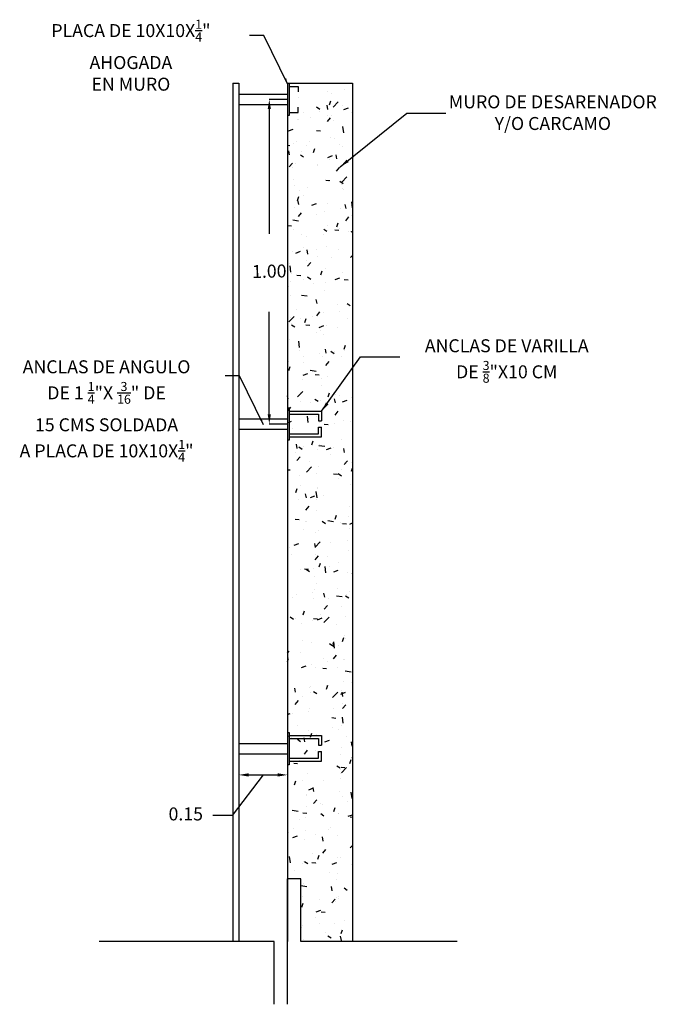
# Model space of a CAD drawing. Units: metres. Extents: x 39372 to 39584, y 32739 to 32866.
# Drawn here: x 39471 to 39473, y 32799 to 32802 of the extents above; entities that cross this region are included whole.
import ezdxf

# ---------------------------------------------------------------- set-up
doc = ezdxf.new("R2010")
doc.units = ezdxf.units.M
doc.header["$LTSCALE"] = 0.01
for name, color, linetype in [('G-ASH', 40, 'Continuous'), ('g-tex', 6, 'Continuous'), ('G-TRA', 8, 'Continuous'), ('HATCH', 8, 'Continuous'), ('REJILLA', 3, 'Continuous'), ('TEXTO', 6, 'Continuous'), ('VERTEDOR', 4, 'Continuous')]:
    doc.layers.add(name, color=color, linetype=linetype)
doc.styles.add('BOLD', font='txt')
doc.styles.add('texto-1', font='romans.shx', dxfattribs={"height": 0.1})
doc.dimstyles.new('cotas-1', dxfattribs={"dimtxt": 0.05, "dimasz": 0.05, "dimexe": 0, "dimexo": 0, "dimgap": 0, "dimtad": 0, "dimdec": 0, "dimdsep": 46, "dimtxsty": 'texto-1', "dimcen": 0.1, "dimclrd": 9, "dimclre": 9, "dimclrt": 6, "dimazin": 0, "dimtfac": 1, "dimtdec": 0, "dimtmove": 0, "dimatfit": 3, "dimfxl": 1, "dimlwd": -1, "dimlwe": -1, "dimarcsym": 0})

# ---------------------------------------------------------------- blocks, each defined once
blk = doc.blocks.new('*D35')
at = {"layer": 'HATCH', "color": 9, "transparency": 16777216}
for p, q in [((39471.3995, 32802.0297), (39471.3434, 32802.0297)), ((39471.3434, 32801.9997), (39471.3434, 32801.6156)), ((39471.3434, 32801.0597), (39471.3434, 32801.375)), ((39471.3995, 32801.0297), (39471.3434, 32801.0297))]:
    blk.add_line(p, q, dxfattribs=at)
for points in [[(39471.3384, 32801.9997), (39471.3484, 32801.9997), (39471.3434, 32802.0297)], [(39471.3384, 32801.0597), (39471.3484, 32801.0597), (39471.3434, 32801.0297)]]:
    blk.add_solid(points, dxfattribs=at)
at = {"layer": 'HATCH', "color": 6, "transparency": 16777216, "insert": (39471.3434, 32801.4953), "char_height": 0.04, "attachment_point": 5, "rotation": 1, "style": 'BOLD'}
blk.add_mtext('1.00', dxfattribs=at)
blk = doc.blocks.new('*D36')
at = {"layer": 'HATCH', "color": 9, "transparency": 16777216}
for p, q in [((39471.2495, 32800.0297), (39471.2495, 32799.9487)), ((39471.3995, 32800.0297), (39471.3995, 32799.9487)), ((39471.3245, 32799.9487), (39471.2295, 32799.8233)), ((39471.2795, 32799.9487), (39471.3695, 32799.9487)), ((39471.2295, 32799.8233), (39471.1695, 32799.8233))]:
    blk.add_line(p, q, dxfattribs=at)
for points in [[(39471.2795, 32799.9537), (39471.2795, 32799.9437), (39471.2495, 32799.9487)], [(39471.3695, 32799.9537), (39471.3695, 32799.9437), (39471.3995, 32799.9487)]]:
    blk.add_solid(points, dxfattribs=at)
at = {"layer": 'HATCH', "color": 6, "transparency": 16777216, "insert": (39471.0861, 32799.8233), "char_height": 0.04, "attachment_point": 5, "style": 'BOLD'}
blk.add_mtext('0.15', dxfattribs=at)

msp = doc.modelspace()

# ---------------------------------------------------------------- hatches: boundary and pattern name
at = {"layer": 'G-ASH'}
h = msp.add_hatch(dxfattribs=at)
h.set_pattern_fill('AR-CONC', color=9, scale=0.0008, style=0)
h.set_pattern_definition([(50, (0, 0.00492), (0.1457477352, -0.01275126843), [0.01524, -0.16764]), (355, (0, 0.00492), (-0.0281942608, 0.1528453143), [0.012192, -0.134112]), (100.451, (0.01215, 0.00385), (0.11755400133, 0.14009335026), [0.012952, -0.142472]), (46.1842, (0, 0.04556), (0.2168632327, -0.03363386235), [0.02286, -0.25146]), (96.6356, (0.01807, 0.04275), (0.1899233876, 0.1979404447), [0.019428, -0.213708]), (351.184, (0, 0.04556), (0.1899236847, 0.1979400943), [0.018288, -0.201168]), (21, (0.02032, 0.0354), (0.12129190387, -0.0818124148), [0.01524, -0.16764]), (326, (0.02032, 0.0354), (0.04944162268, 0.1473503729), [0.012192, -0.134112]), (71.4514, (0.03043, 0.02858), (0.1707331926, 0.06553828617), [0.012952, -0.142472]), (37.5, (0, 0.004915), (0.0024708826, 0.0676440311), [0, -0.1324864, 0, -0.136144, 0, -0.13462]), (7.5, (0, 0.004915), (0.05345573001, 0.08014445985), [0, -0.0776224, 0, -0.1294384, 0, -0.051308]), (327.5, (-0.045314, 0.004915), (0.108472476133, -0.004582995194), [0, -0.0508, 0, -0.158496, 0, -0.210312]), (317.5, (-0.06563, 0.00492), (0.11850334511, 0.02034119283), [0, -0.06604, 0, -0.1052576, 0, -0.149352])])
h.paths.add_polyline_path([(39471.39949, 32799.62896), (39471.441, 32799.62896), (39471.441, 32799.43549), (39471.59949, 32799.43549), (39471.59949, 32802.07974), (39471.39949, 32802.07974)])

# ---------------------------------------------------------------- linework, layer by layer
at = {"layer": 'G-TRA', "color": 4}
for p, q in [((39471.39949, 32802.07974), (39471.39949, 32799.43549)), ((39471.39949, 32802.07974), (39471.59949, 32802.07974)), ((39471.59949, 32802.07974), (39471.59949, 32799.43549))]:
    msp.add_line(p, q, dxfattribs=at)
at = {"layer": 'REJILLA', "color": 3}
for p, q in [((39471.23074, 32802.07974), (39471.23074, 32799.43549)), ((39471.23074, 32802.07974), (39471.24949, 32802.07974)), ((39471.24949, 32802.07974), (39471.24949, 32799.43549)), ((39471.39949, 32802.07974), (39471.39949, 32801.97974)), ((39471.39949, 32802.07974), (39471.40421, 32802.07974)), ((39471.40421, 32802.07974), (39471.40421, 32801.97974)), ((39471.24949, 32802.04574), (39471.39949, 32802.04574)), ((39471.24949, 32802.01374), (39471.39949, 32802.01374)), ((39471.40421, 32801.97974), (39471.39949, 32801.97974)), ((39471.39949, 32801.07974), (39471.40421, 32801.07974)), ((39471.39949, 32801.07974), (39471.39949, 32800.97974)), ((39471.40421, 32801.07974), (39471.40421, 32800.97974)), ((39471.24949, 32801.04574), (39471.39949, 32801.04574)), ((39471.24949, 32801.01374), (39471.39949, 32801.01374)), ((39471.40421, 32800.97974), (39471.39949, 32800.97974)), ((39471.39949, 32800.07974), (39471.39949, 32799.97974)), ((39471.39949, 32800.07974), (39471.40421, 32800.07974)), ((39471.40421, 32800.07974), (39471.40421, 32799.97974)), ((39471.24949, 32800.04574), (39471.39949, 32800.04574)), ((39471.24949, 32800.01374), (39471.39949, 32800.01374)), ((39471.40421, 32799.97974), (39471.39949, 32799.97974))]:
    msp.add_line(p, q, dxfattribs=at)
at = {"layer": 'REJILLA', "color": 9}
for p, q in [((39471.40421, 32802.06905), (39471.43242, 32802.06905)), ((39471.43242, 32802.06905), (39471.43242, 32802.05283)), ((39471.43242, 32801.98973), (39471.43242, 32802.00595)), ((39471.40421, 32801.98973), (39471.43242, 32801.98973)), ((39471.40421, 32801.06905), (39471.50421, 32801.06905)), ((39471.50421, 32801.06905), (39471.50421, 32801.03905)), ((39471.40421, 32801.05955), (39471.49471, 32801.05955)), ((39471.49471, 32801.05955), (39471.49471, 32801.03905)), ((39471.49471, 32801.03905), (39471.50421, 32801.03905)), ((39471.49471, 32801.01973), (39471.50421, 32801.01973)), ((39471.49471, 32800.99923), (39471.49471, 32801.01973)), ((39471.50421, 32800.98973), (39471.50421, 32801.01973)), ((39471.40421, 32800.99923), (39471.49471, 32800.99923)), ((39471.40421, 32800.98973), (39471.43242, 32800.98973)), ((39471.40421, 32800.98973), (39471.50421, 32800.98973)), ((39471.40421, 32800.98973), (39471.50421, 32800.98973)), ((39471.40421, 32800.0701), (39471.50421, 32800.0701)), ((39471.40421, 32800.0606), (39471.49471, 32800.0606)), ((39471.49471, 32800.0606), (39471.49471, 32800.0401)), ((39471.50421, 32800.0701), (39471.50421, 32800.0401)), ((39471.49471, 32800.0401), (39471.50421, 32800.0401)), ((39471.40421, 32800.00028), (39471.49471, 32800.00028)), ((39471.49471, 32800.00028), (39471.49471, 32800.02078)), ((39471.49471, 32800.02078), (39471.50421, 32800.02078)), ((39471.50421, 32799.99078), (39471.50421, 32800.02078)), ((39471.40421, 32799.99078), (39471.50421, 32799.99078))]:
    msp.add_line(p, q, dxfattribs=at)
at = {"layer": 'VERTEDOR', "color": 6}
for p, q in [((39471.441, 32799.62896), (39471.39949, 32799.62896)), ((39471.39949, 32799.24201), (39471.39949, 32799.62896)), ((39471.441, 32799.43549), (39471.441, 32799.62896)), ((39471.35799, 32799.43549), (39470.81967, 32799.43549)), ((39471.35799, 32799.24201), (39471.35799, 32799.43549)), ((39471.92254, 32799.43549), (39471.441, 32799.43549))]:
    msp.add_line(p, q, dxfattribs=at)

# ---------------------------------------------------------------- texts
at = {"layer": 'TEXTO', "char_height": 0.04, "attachment_point": 2, "style": 'texto-1'}
for s, insert in [('\\A1;PLACA DE 10X10X{\\H0.7x;\\S1/4;}" \\PAHOGADA\\PEN MURO ', (39470.91722, 32802.27526)), ('MURO DE DESARENADOR\\PY/O CARCAMO', (39472.21668, 32802.04216)), ('\\A1;ANCLAS DE VARILLA\\PDE {\\H0.7x;\\S3/8;}"X10 CM', (39472.07475, 32801.29075)), ('\\A1;ANCLAS DE ANGULO\\PDE 1 {\\H0.7x;\\S1/4;}"X {\\H0.7x;\\S3/16;}" DE\\P15 CMS SOLDADA \\PA PLACA DE 10X10X{\\H0.7x;\\S1/4;}"', (39470.84222, 32801.22598))]:
    msp.add_mtext(s, dxfattribs=dict(at, insert=insert))

# ---------------------------------------------------------------- dimensions: what is measured, and where the dimension line sits
at = {"layer": 'HATCH', "color": 0}
dim = msp.add_linear_dim(base=(39471.34343, 32801.02974), p1=(39471.39949, 32802.02974), p2=(39471.39949, 32801.02974), angle=90, dimstyle='cotas-1', override={"dimtxt": 0.04, "dimasz": 0.03, "dimgap": 0.1, "dimdec": 2, "dimzin": 0, "dimtxsty": 'BOLD', "dimdle": 5, "dimtmove": 1}, dxfattribs=at)
dim.commit()
dim.dimension.update_dxf_attribs({"geometry": '*D35', "text_midpoint": (39471.34343, 32801.49528), "dimtype": 160, "text_rotation": 1})
dim = msp.add_linear_dim(base=(39471.39949, 32799.94869), p1=(39471.24949, 32800.02974), p2=(39471.39949, 32800.02974), dimstyle='cotas-1', override={"dimtxt": 0.04, "dimasz": 0.03, "dimgap": 0.03, "dimdec": 2, "dimzin": 0, "dimtxsty": 'BOLD', "dimdle": 5, "dimtmove": 1}, dxfattribs=at)
dim.commit()
dim.dimension.update_dxf_attribs({"geometry": '*D36', "text_midpoint": (39471.1395, 32799.82328), "dimtype": 160})

# ---------------------------------------------------------------- leaders
at = {"layer": 'g-tex'}
for points, override in [([(39471.40094, 32802.07608), (39471.32667, 32802.22689), (39471.28276, 32802.22689)], {"dimtxt": 0.03, "dimasz": 0.02, "dimgap": 0.01, "dimdec": 2, "dimzin": 0, "dimtxsty": 'Standard', "dimdle": 5}), ([(39471.56139, 32801.82156), (39471.7665, 32801.98774), (39471.88729, 32801.98774)], {"dimtxt": 0.03, "dimasz": 0.03, "dimgap": 0.01, "dimdec": 2, "dimzin": 0, "dimtxsty": 'Standard', "dimdle": 5}), ([(39471.50421, 32801.06905), (39471.62457, 32801.23633), (39471.74536, 32801.23633)], {"dimtxt": 0.03, "dimasz": 0.03, "dimgap": 0.01, "dimdec": 2, "dimzin": 0, "dimtxsty": 'Standard', "dimdle": 5}), ([(39471.32594, 32801.02679), (39471.25167, 32801.17761), (39471.20776, 32801.17761)], {"dimtxt": 0.03, "dimasz": 0.02, "dimgap": 0.01, "dimdec": 2, "dimzin": 0, "dimtxsty": 'Standard', "dimdle": 5})]:
    msp.add_leader(points, dimstyle='cotas-1', override=override, dxfattribs=at)

doc.saveas('drawing.dxf')
